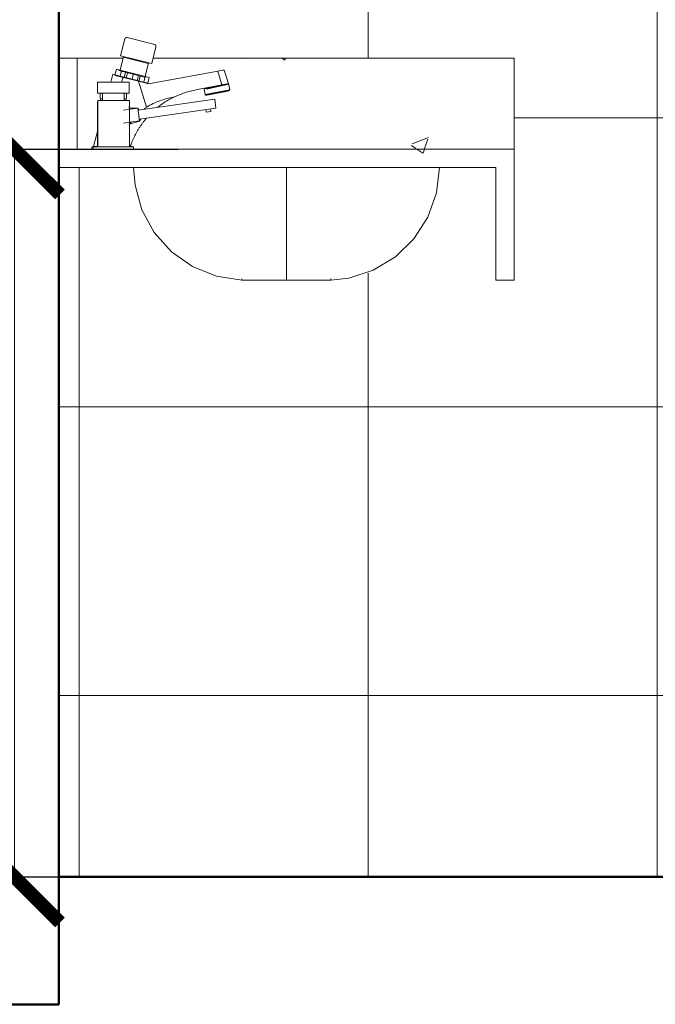
# Model space of a CAD drawing. Units: millimetres. Extents: x 1798 to 2696, y 1464 to 1854.
# Drawn here: x 1948 to 1949, y 1578 to 1579 of the extents above; entities that cross this region are included whole.
import ezdxf

# ---------------------------------------------------------------- set-up
doc = ezdxf.new("R2010")
doc.units = ezdxf.units.MM
for name, color, linetype, lineweight in [('01', 1, 'Continuous', 13), ('05', 5, 'Continuous', 50), ('HID', 2, 'Continuous', 9), ('Layer1', 1, 'Continuous', 13), ('MOB', 2, 'Continuous', 9)]:
    doc.layers.add(name, color=color, linetype=linetype, lineweight=lineweight)
doc.styles.add('ARIAL', font='arial.ttf')
doc.dimstyles.new('atual', dxfattribs={"dimtxt": 0.1, "dimasz": 0.1, "dimexe": 0.18, "dimexo": 0.0625, "dimgap": 0.09, "dimtad": 1, "dimrnd": 0.001, "dimzin": 0, "dimdsep": 46, "dimtxsty": 'ARIAL', "dimblk": 'ARCHTICK', "dimcen": 0.09, "dimclrd": 256, "dimadec": 0, "dimazin": 0, "dimtfac": 1, "dimtofl": 0, "dimtmove": 0, "dimatfit": 3, "dimldrblk": 'ARCHTICK', "dimfxl": 0.18, "dimtolj": 1, "dimtzin": 0, "dimlwd": -1, "dimarcsym": 0})
pattern_1 = [(50, (-13.90723, -12.6361), (0.182184669, -0.0159390855), [0.01905, -0.20955]), (355, (-13.90723, -12.6361), (-0.035243421, 0.191056845), [0.01524, -0.167640584]), (100.451445, (-13.89205, -12.63743), (0.146941247, 0.175117752), [0.016190009, -0.178090245]), (46.1842, (-13.90723, -12.5853), (0.27107904, -0.042042328), [0.028575, -0.314325]), (96.635558, (-13.88464, -12.5888), (0.237404134, 0.247426125), [0.024285023, -0.267135608]), (351.184151, (-13.90723, -12.5853), (0.237404134, 0.247426125), [0.022859967, -0.251459732]), (21, (-13.88183, -12.598), (0.151614391, -0.102265198), [0.01905, -0.20955]), (326, (-13.88183, -12.598), (0.061802028, 0.184187966), [0.01524, -0.16764]), (71.451445, (-13.8692, -12.60652), (0.213416419, 0.081922769), [0.016190009, -0.178089938]), (37.5, (-13.90723, -12.6361), (0.0030886033, 0.0845550389), [0, -0.165608, 0, -0.17018, 0, -0.168275]), (7.5, (-13.90723, -12.6361), (0.0668196625, 0.1001805748), [0, -0.097028, 0, -0.161798, 0, -0.064135]), (327.5, (-13.963874, -12.6361), (0.1355905952, -0.005728744), [0, -0.0635, 0, -0.19812, 0, -0.26289]), (317.5, (-13.98927, -12.6361), (0.1481291814, 0.025426491), [0, -0.08255, 0, -0.131572, 0, -0.18669])]

# ---------------------------------------------------------------- blocks, each defined once
blk = doc.blocks.new('_ArchTick')
at = {"color": 0, "linetype": 'ByBlock', "const_width": 0.15}
blk.add_lwpolyline([(-0.5, -0.5), (0.5, 0.5)], dxfattribs=at)
blk = doc.blocks.new('*D21')
at = {"layer": '01', "color": 0, "lineweight": -2, "transparency": 16777216}
for p, q in [((1948.4509, 1579.2748), (1948.6695, 1579.2748)), ((1948.4509, 1578.4747), (1948.6695, 1578.4747))]:
    blk.add_line(p, q, dxfattribs=at)
at = {"layer": '01', "transparency": 16777216}
blk.add_line((1948.4895, 1579.2748), (1948.4895, 1578.4747), dxfattribs=at)
at = {"layer": 'Defpoints', "color": 0, "transparency": 16777216}
for p in [(1948.3884, 1579.2748), (1948.3884, 1578.4747), (1948.4895, 1578.4747)]:
    blk.add_point(p, dxfattribs=at)
at = {"layer": '01', "transparency": 16777216, "xscale": 0.1, "yscale": 0.1, "zscale": 0.1}
for p, rotation in [((1948.4895, 1579.2748), 90), ((1948.4895, 1578.4747), 270)]:
    blk.add_blockref('_ArchTick', p, dxfattribs=dict(at, rotation=rotation))
at = {"layer": '01', "color": 0, "transparency": 16777216, "insert": (1948.3485, 1578.8748), "char_height": 0.1, "attachment_point": 5, "rotation": 90, "style": 'ARIAL'}
blk.add_mtext('\\A1;0.80', dxfattribs=at)

msp = doc.modelspace()

# ---------------------------------------------------------------- hatches: boundary and pattern name
at = {"layer": '01'}
h = msp.add_hatch(dxfattribs=at)
h.set_pattern_fill('NET', color=256, scale=0.1)
h.set_pattern_definition([(0, (-13.90723, -12.6361), (0, 0.3175), []), (90, (-13.90723, -12.6361), (-0.3175, 2e-17), [])])
edge = h.paths.add_edge_path()
edge.add_spline(control_points=[(1948.7979, 1579.1307), (1948.7987, 1579.1307), (1948.8024, 1579.1307), (1948.8103, 1579.1307), (1948.8185, 1579.1307), (1948.8227, 1579.1307), (1948.8238, 1579.1307)], knot_values=[-1.047198, -1.047198, -1.047198, -1.047198, -0.981748, -0.785398, -0.589049, -0.523599, -0.523599, -0.523599, -0.523599], degree=3, periodic=0)
edge.add_spline(control_points=[(1948.7979, 1579.1307), (1948.7961, 1579.1307), (1948.7935, 1579.1307), (1948.7914, 1579.1307), (1948.7906, 1579.1307), (1948.7905, 1579.1307)], knot_values=[-0.523537, -0.523537, -0.523537, -0.523537, -0.392699, -0.294524, -0.262096, -0.262096, -0.262096, -0.262096], degree=3, periodic=0)
edge.add_spline(control_points=[(1948.779, 1579.1307), (1948.7781, 1579.1307), (1948.7744, 1579.1307), (1948.7666, 1579.1307), (1948.756, 1579.1307), (1948.748, 1579.1307), (1948.7443, 1579.1307), (1948.7432, 1579.1307)], knot_values=[0.523602, 0.523602, 0.523602, 0.523602, 0.589049, 0.785398, 0.981748, 1.178097, 1.308997, 1.308997, 1.308997, 1.308997], degree=3, periodic=0)
edge.add_spline(control_points=[(1948.7432, 1579.1307), (1948.7426, 1579.1307), (1948.7405, 1579.1307), (1948.7395, 1579.1307), (1948.7395, 1579.1307)], knot_values=[1.308997, 1.308997, 1.308997, 1.308997, 1.374447, 1.570765, 1.570765, 1.570765, 1.570765], degree=3, periodic=0)
edge.add_line((1948.7224, 1579.1307), (1948.6718, 1579.1511))
edge.add_line((1948.6718, 1579.1511), (1948.6335, 1579.1939))
edge.add_line((1948.6335, 1579.1939), (1948.6165, 1579.2547))
edge.add_line((1948.6165, 1579.2547), (1948.5384, 1579.2547))
edge.add_line((1948.5384, 1579.2547), (1948.5384, 1578.4747))
edge.add_line((1948.5384, 1578.4747), (1950.1584, 1578.4747))
edge.add_line((1950.1584, 1578.4747), (1950.1584, 1580.2747))
edge.add_line((1950.1584, 1580.2747), (1950.1884, 1580.2747))
edge.add_line((1950.1884, 1580.2747), (1950.1884, 1578.4747))
edge.add_line((1950.1884, 1578.4747), (1951.2884, 1578.4747))
edge.add_line((1951.2884, 1578.4747), (1951.2884, 1579.6507))
edge.add_line((1951.2884, 1579.6507), (1951.2684, 1579.6507))
edge.add_line((1951.2684, 1579.6507), (1951.2684, 1579.6547))
edge.add_line((1951.2684, 1579.6547), (1951.2274, 1579.6547))
edge.add_line((1951.2274, 1579.6547), (1951.2274, 1579.6747))
edge.add_line((1951.2274, 1579.6747), (1951.2274, 1579.6947))
edge.add_line((1951.2274, 1579.6947), (1951.2684, 1579.6947))
edge.add_line((1951.2684, 1579.6947), (1951.2734, 1579.6957))
edge.add_line((1951.2734, 1579.6957), (1951.2734, 1579.6987))
edge.add_line((1951.2734, 1579.6987), (1951.2815, 1580.5647))
edge.add_line((1951.2815, 1580.5647), (1951.263, 1580.5647))
edge.add_line((1951.263, 1580.5647), (1951.2562, 1580.5646))
edge.add_line((1951.2562, 1580.5646), (1951.2494, 1580.5642))
edge.add_line((1951.2494, 1580.5642), (1951.2426, 1580.5635))
edge.add_line((1951.2426, 1580.5635), (1951.2359, 1580.5626))
edge.add_line((1951.2359, 1580.5626), (1951.2292, 1580.5613))
edge.add_line((1951.2292, 1580.5613), (1951.2226, 1580.5599))
edge.add_line((1951.2226, 1580.5599), (1951.216, 1580.5581))
edge.add_line((1951.216, 1580.5581), (1951.2095, 1580.5561))
edge.add_line((1951.2095, 1580.5561), (1951.2031, 1580.5538))
edge.add_line((1951.2031, 1580.5538), (1951.1968, 1580.5513))
edge.add_line((1951.1968, 1580.5513), (1951.1906, 1580.5485))
edge.add_line((1951.1906, 1580.5485), (1951.1845, 1580.5455))
edge.add_line((1951.1845, 1580.5455), (1951.1785, 1580.5423))
edge.add_line((1951.1785, 1580.5423), (1951.1727, 1580.5388))
edge.add_line((1951.1727, 1580.5388), (1951.167, 1580.535))
edge.add_line((1951.167, 1580.535), (1951.1615, 1580.5311))
edge.add_line((1951.1615, 1580.5311), (1951.1561, 1580.5269))
edge.add_line((1951.1561, 1580.5269), (1951.1509, 1580.5225))
edge.add_line((1951.1509, 1580.5225), (1951.1459, 1580.518))
edge.add_line((1951.1459, 1580.518), (1951.1428, 1580.5149))
edge.add_line((1951.1428, 1580.5149), (1951.111, 1580.4831))
edge.add_line((1951.111, 1580.4831), (1951.111, 1580.4831))
edge.add_line((1951.111, 1580.4831), (1951.1111, 1580.483))
edge.add_line((1951.1111, 1580.483), (1951.1111, 1580.4829))
edge.add_line((1951.1111, 1580.4829), (1951.1112, 1580.4829))
edge.add_line((1951.1112, 1580.4829), (1951.1112, 1580.4828))
edge.add_line((1951.1112, 1580.4828), (1951.1113, 1580.4828))
edge.add_line((1951.1113, 1580.4828), (1951.118, 1580.476))
edge.add_line((1951.118, 1580.476), (1951.0816, 1580.3759))
edge.add_line((1951.0816, 1580.3759), (1951.0695, 1580.388))
edge.add_line((1951.0695, 1580.388), (1951.0689, 1580.3886))
edge.add_line((1951.0689, 1580.3886), (1951.0681, 1580.3894))
edge.add_line((1951.0681, 1580.3894), (1951.0674, 1580.3901))
edge.add_line((1951.0674, 1580.3901), (1951.0666, 1580.391))
edge.add_line((1951.0666, 1580.391), (1951.0657, 1580.3918))
edge.add_line((1951.0657, 1580.3918), (1951.0648, 1580.3927))
edge.add_line((1951.0648, 1580.3927), (1951.0638, 1580.3937))
edge.add_line((1951.0638, 1580.3937), (1951.0628, 1580.3947))
edge.add_line((1951.0628, 1580.3947), (1951.0617, 1580.3958))
edge.add_line((1951.0617, 1580.3958), (1951.0606, 1580.3969))
edge.add_line((1951.0606, 1580.3969), (1951.0595, 1580.398))
edge.add_line((1951.0595, 1580.398), (1951.0583, 1580.3992))
edge.add_line((1951.0583, 1580.3992), (1951.0571, 1580.4004))
edge.add_line((1951.0571, 1580.4004), (1951.0559, 1580.4016))
edge.add_line((1951.0559, 1580.4016), (1951.0546, 1580.4029))
edge.add_line((1951.0546, 1580.4029), (1951.0533, 1580.4042))
edge.add_line((1951.0533, 1580.4042), (1951.0519, 1580.4056))
edge.add_line((1951.0519, 1580.4056), (1951.0506, 1580.4069))
edge.add_line((1951.0506, 1580.4069), (1951.0492, 1580.4083))
edge.add_line((1951.0492, 1580.4083), (1951.0478, 1580.4097))
edge.add_line((1951.0478, 1580.4097), (1951.0464, 1580.4112))
edge.add_line((1951.0464, 1580.4112), (1951.0449, 1580.4126))
edge.add_line((1951.0449, 1580.4126), (1951.0434, 1580.4141))
edge.add_line((1951.0434, 1580.4141), (1951.042, 1580.4155))
edge.add_line((1951.042, 1580.4155), (1951.0405, 1580.417))
edge.add_line((1951.0405, 1580.417), (1951.039, 1580.4185))
edge.add_line((1951.039, 1580.4185), (1951.0375, 1580.42))
edge.add_line((1951.0375, 1580.42), (1951.036, 1580.4215))
edge.add_line((1951.036, 1580.4215), (1951.0345, 1580.423))
edge.add_line((1951.0345, 1580.423), (1951.033, 1580.4245))
edge.add_line((1951.033, 1580.4245), (1951.0315, 1580.426))
edge.add_line((1951.0315, 1580.426), (1951.03, 1580.4275))
edge.add_line((1951.03, 1580.4275), (1951.0285, 1580.429))
edge.add_line((1951.0285, 1580.429), (1951.0271, 1580.4304))
edge.add_line((1951.0271, 1580.4304), (1951.0256, 1580.4319))
edge.add_line((1951.0256, 1580.4319), (1951.0242, 1580.4333))
edge.add_line((1951.0242, 1580.4333), (1951.0228, 1580.4347))
edge.add_line((1951.0228, 1580.4347), (1951.0214, 1580.4361))
edge.add_line((1951.0214, 1580.4361), (1951.02, 1580.4375))
edge.add_line((1951.02, 1580.4375), (1951.0186, 1580.4389))
edge.add_line((1951.0186, 1580.4389), (1951.0173, 1580.4402))
edge.add_line((1951.0173, 1580.4402), (1951.016, 1580.4415))
edge.add_line((1951.016, 1580.4415), (1951.0148, 1580.4427))
edge.add_line((1951.0148, 1580.4427), (1951.0135, 1580.444))
edge.add_line((1951.0135, 1580.444), (1951.0123, 1580.4452))
edge.add_line((1951.0123, 1580.4452), (1950.9998, 1580.4577))
edge.add_line((1950.9998, 1580.4577), (1950.9996, 1580.4579))
edge.add_line((1950.9996, 1580.4579), (1950.9994, 1580.4581))
edge.add_line((1950.9994, 1580.4581), (1950.999, 1580.4585))
edge.add_line((1950.999, 1580.4585), (1950.9987, 1580.4588))
edge.add_line((1950.9987, 1580.4588), (1950.9985, 1580.459))
edge.add_line((1950.9985, 1580.459), (1950.9983, 1580.4592))
edge.add_line((1950.9983, 1580.4592), (1950.9982, 1580.4593))
edge.add_line((1950.9982, 1580.4593), (1950.9981, 1580.4594))
edge.add_line((1950.9981, 1580.4594), (1950.9981, 1580.4594))
edge.add_line((1950.9981, 1580.4594), (1950.99, 1580.468))
edge.add_line((1950.99, 1580.468), (1951.0897, 1580.5043))
edge.add_line((1951.0897, 1580.5043), (1951.0968, 1580.4973))
edge.add_line((1951.0968, 1580.4973), (1951.1406, 1580.5411))
edge.add_line((1951.1406, 1580.5411), (1951.1705, 1580.5618))
edge.add_line((1951.1705, 1580.5618), (1951.2056, 1580.5768))
edge.add_line((1951.2056, 1580.5768), (1951.2423, 1580.5845))
edge.add_line((1951.2423, 1580.5845), (1951.2819, 1580.585))
edge.add_line((1951.2819, 1580.585), (1951.2819, 1580.5997))
edge.add_line((1951.2819, 1580.5997), (1951.2884, 1581.0747))
edge.add_line((1951.2884, 1581.0747), (1948.5384, 1581.0747))
edge.add_line((1948.5384, 1581.0747), (1948.5384, 1580.3747))
edge.add_line((1948.5384, 1580.3747), (1948.5634, 1580.3747))
edge.add_line((1948.5634, 1580.3747), (1948.5634, 1579.4747))
edge.add_line((1948.5634, 1579.4747), (1948.5612, 1579.3747))
edge.add_line((1948.5612, 1579.3747), (1948.6055, 1579.3747))
edge.add_line((1948.6055, 1579.3747), (1948.6114, 1579.3978))
edge.add_line((1948.6114, 1579.3978), (1948.6455, 1579.3892))
edge.add_line((1948.6455, 1579.3892), (1948.6418, 1579.3747))
edge.add_line((1948.6418, 1579.3747), (1949.0384, 1579.3747))
edge.add_line((1949.0384, 1579.3747), (1949.0384, 1579.1307))
edge.add_line((1949.0384, 1579.1307), (1949.0184, 1579.1307))
edge.add_line((1949.0184, 1579.1307), (1949.0184, 1579.2547))
edge.add_line((1949.0184, 1579.2547), (1948.9564, 1579.2547))
edge.add_line((1948.9564, 1579.2547), (1948.9515, 1579.2121))
edge.add_line((1948.9515, 1579.2121), (1948.9205, 1579.1639))
edge.add_line((1948.9205, 1579.1639), (1948.8723, 1579.1349))
edge.add_line((1948.8723, 1579.1349), (1948.8373, 1579.1307))
edge.add_line((1948.8373, 1579.1307), (1948.8373, 1579.1307))
at = {"layer": 'Layer1'}
h = msp.add_hatch(dxfattribs=at)
h.set_pattern_fill('AR-CONC', color=2, scale=0.001)
h.set_pattern_definition(pattern_1)
h.paths.add_polyline_path([(1949.0384, 1579.2747), (1948.5584, 1579.2747), (1948.5584, 1579.3747), (1948.5384, 1579.3747), (1948.5384, 1579.2547), (1949.0184, 1579.2547), (1949.0184, 1579.1307), (1949.0384, 1579.1307)])
h = msp.add_hatch(dxfattribs=at)
h.set_pattern_fill('AR-CONC', color=2, scale=0.001)
h.set_pattern_definition(pattern_1)
edge = h.paths.add_edge_path()
edge.add_line((1949.0384, 1579.3747), (1948.6418, 1579.3747))
edge.add_line((1948.6418, 1579.3747), (1948.6403, 1579.3688))
edge.add_line((1948.6403, 1579.3688), (1948.637, 1579.3696))
edge.add_line((1948.637, 1579.3696), (1948.6331, 1579.3545))
edge.add_line((1948.6331, 1579.3545), (1948.6279, 1579.3558))
edge.add_line((1948.6279, 1579.3558), (1948.6264, 1579.3498))
edge.add_line((1948.6264, 1579.3498), (1948.6316, 1579.3485))
edge.add_line((1948.6316, 1579.3485), (1948.6383, 1579.3468))
edge.add_line((1948.6383, 1579.3468), (1948.7129, 1579.3606))
edge.add_line((1948.7129, 1579.3606), (1948.7175, 1579.3455))
edge.add_line((1948.7175, 1579.3455), (1948.7209, 1579.3462))
edge.add_line((1948.7209, 1579.3462), (1948.7246, 1579.3469))
edge.add_line((1948.7246, 1579.3469), (1948.7261, 1579.3392))
edge.add_line((1948.7261, 1579.3392), (1948.7229, 1579.3385))
edge.add_line((1948.7229, 1579.3385), (1948.7226, 1579.3385))
edge.add_line((1948.7226, 1579.3385), (1948.7223, 1579.3384))
edge.add_line((1948.7223, 1579.3384), (1948.722, 1579.3384))
edge.add_line((1948.722, 1579.3384), (1948.7217, 1579.3383))
edge.add_line((1948.7217, 1579.3383), (1948.7213, 1579.3382))
edge.add_line((1948.7213, 1579.3382), (1948.721, 1579.3382))
edge.add_line((1948.721, 1579.3382), (1948.7206, 1579.3381))
edge.add_line((1948.7206, 1579.3381), (1948.7202, 1579.338))
edge.add_line((1948.7202, 1579.338), (1948.7198, 1579.3379))
edge.add_line((1948.7198, 1579.3379), (1948.7194, 1579.3378))
edge.add_line((1948.7194, 1579.3378), (1948.719, 1579.3378))
edge.add_line((1948.719, 1579.3378), (1948.7185, 1579.3377))
edge.add_line((1948.7185, 1579.3377), (1948.7181, 1579.3376))
edge.add_line((1948.7181, 1579.3376), (1948.7176, 1579.3375))
edge.add_line((1948.7176, 1579.3375), (1948.7172, 1579.3374))
edge.add_line((1948.7172, 1579.3374), (1948.7167, 1579.3373))
edge.add_line((1948.7167, 1579.3373), (1948.7162, 1579.3372))
edge.add_line((1948.7162, 1579.3372), (1948.7158, 1579.3371))
edge.add_line((1948.7158, 1579.3371), (1948.7153, 1579.337))
edge.add_line((1948.7153, 1579.337), (1948.7148, 1579.337))
edge.add_line((1948.7148, 1579.337), (1948.7143, 1579.3369))
edge.add_line((1948.7143, 1579.3369), (1948.7138, 1579.3368))
edge.add_line((1948.7138, 1579.3368), (1948.7133, 1579.3367))
edge.add_line((1948.7133, 1579.3367), (1948.7128, 1579.3366))
edge.add_line((1948.7128, 1579.3366), (1948.7123, 1579.3365))
edge.add_line((1948.7123, 1579.3365), (1948.7118, 1579.3364))
edge.add_line((1948.7118, 1579.3364), (1948.7113, 1579.3363))
edge.add_line((1948.7113, 1579.3363), (1948.7108, 1579.3362))
edge.add_line((1948.7108, 1579.3362), (1948.7104, 1579.3361))
edge.add_line((1948.7104, 1579.3361), (1948.7099, 1579.336))
edge.add_line((1948.7099, 1579.336), (1948.7094, 1579.3359))
edge.add_line((1948.7094, 1579.3359), (1948.7089, 1579.3358))
edge.add_line((1948.7089, 1579.3358), (1948.7084, 1579.3357))
edge.add_line((1948.7084, 1579.3357), (1948.708, 1579.3356))
edge.add_line((1948.708, 1579.3356), (1948.7075, 1579.3355))
edge.add_line((1948.7075, 1579.3355), (1948.7071, 1579.3355))
edge.add_line((1948.7071, 1579.3355), (1948.7066, 1579.3354))
edge.add_line((1948.7066, 1579.3354), (1948.7062, 1579.3353))
edge.add_line((1948.7062, 1579.3353), (1948.7058, 1579.3352))
edge.add_line((1948.7058, 1579.3352), (1948.7054, 1579.3351))
edge.add_line((1948.7054, 1579.3351), (1948.705, 1579.335))
edge.add_line((1948.705, 1579.335), (1948.7046, 1579.335))
edge.add_line((1948.7046, 1579.335), (1948.7042, 1579.3349))
edge.add_line((1948.7042, 1579.3349), (1948.7039, 1579.3348))
edge.add_line((1948.7039, 1579.3348), (1948.7035, 1579.3348))
edge.add_line((1948.7035, 1579.3348), (1948.7032, 1579.3347))
edge.add_line((1948.7032, 1579.3347), (1948.7029, 1579.3346))
edge.add_line((1948.7029, 1579.3346), (1948.7026, 1579.3346))
edge.add_line((1948.7026, 1579.3346), (1948.7023, 1579.3345))
edge.add_line((1948.7023, 1579.3345), (1948.7021, 1579.3345))
edge.add_line((1948.7021, 1579.3345), (1948.7018, 1579.3344))
edge.add_line((1948.7018, 1579.3344), (1948.7016, 1579.3344))
edge.add_line((1948.7016, 1579.3344), (1948.7014, 1579.3343))
edge.add_line((1948.7014, 1579.3343), (1948.7012, 1579.3343))
edge.add_line((1948.7012, 1579.3343), (1948.701, 1579.3343))
edge.add_line((1948.701, 1579.3343), (1948.7009, 1579.3342))
edge.add_line((1948.7009, 1579.3342), (1948.7007, 1579.3342))
edge.add_line((1948.7007, 1579.3342), (1948.7006, 1579.3342))
edge.add_line((1948.7006, 1579.3342), (1948.7005, 1579.3342))
edge.add_line((1948.7005, 1579.3342), (1948.7004, 1579.3342))
edge.add_line((1948.7004, 1579.3342), (1948.7004, 1579.3341))
edge.add_line((1948.7004, 1579.3341), (1948.7003, 1579.3341))
edge.add_line((1948.7003, 1579.3341), (1948.6993, 1579.3339))
edge.add_line((1948.6993, 1579.3339), (1948.6978, 1579.3417))
edge.add_line((1948.6978, 1579.3417), (1948.6924, 1579.3406))
edge.add_line((1948.6924, 1579.3406), (1948.6781, 1579.3374))
edge.add_line((1948.6781, 1579.3374), (1948.6644, 1579.3319))
edge.add_spline(control_points=[(1948.6644, 1579.3319), (1948.6608, 1579.3301), (1948.6548, 1579.3267), (1948.6492, 1579.3226), (1948.647, 1579.3208)], knot_values=[0, 0, 0, 0, 0.083333, 0.143415, 0.143415, 0.143415, 0.143415], degree=3, periodic=0)
edge.add_line((1948.6469, 1579.3207), (1948.7096, 1579.3295))
edge.add_line((1948.7096, 1579.3295), (1948.7109, 1579.3196))
edge.add_line((1948.7109, 1579.3196), (1948.7048, 1579.3188))
edge.add_line((1948.7048, 1579.3188), (1948.7052, 1579.316))
edge.add_line((1948.7052, 1579.316), (1948.7003, 1579.3153))
edge.add_line((1948.7003, 1579.3153), (1948.6344, 1579.3086))
edge.add_spline(control_points=[(1948.6347, 1579.3089), (1948.6338, 1579.3079), (1948.6324, 1579.3061), (1948.6304, 1579.3035), (1948.6286, 1579.3011), (1948.6267, 1579.2982), (1948.6248, 1579.2951), (1948.6234, 1579.2926), (1948.6225, 1579.2909), (1948.622, 1579.29), (1948.6218, 1579.2896), (1948.6217, 1579.2894)], knot_values=[0.262766, 0.262766, 0.262766, 0.262766, 0.291667, 0.3125, 0.333333, 0.354167, 0.375, 0.395833, 0.40625, 0.411458, 0.416667, 0.416667, 0.416667, 0.416667], degree=3, periodic=0)
edge.add_spline(control_points=[(1948.6217, 1579.2894), (1948.6197, 1579.2854), (1948.6181, 1579.2814), (1948.6166, 1579.2775)], knot_values=[0.416667, 0.416667, 0.416667, 0.416667, 0.512512, 0.512512, 0.512512, 0.512512], degree=3, periodic=0)
edge.add_line((1948.6192, 1579.284), (1948.6177, 1579.2801))
edge.add_line((1948.6177, 1579.2801), (1948.6167, 1579.2775))
edge.add_line((1948.6167, 1579.2775), (1948.6171, 1579.2775))
edge.add_line((1948.6171, 1579.2775), (1948.6174, 1579.2775))
edge.add_line((1948.6174, 1579.2775), (1948.6177, 1579.2775))
edge.add_line((1948.6177, 1579.2775), (1948.618, 1579.2775))
edge.add_line((1948.618, 1579.2775), (1948.6182, 1579.2775))
edge.add_line((1948.6182, 1579.2775), (1948.6184, 1579.2775))
edge.add_line((1948.6184, 1579.2775), (1948.6186, 1579.2775))
edge.add_line((1948.6186, 1579.2775), (1948.6187, 1579.2775))
edge.add_line((1948.6187, 1579.2775), (1948.6188, 1579.2775))
edge.add_line((1948.6188, 1579.2775), (1948.6189, 1579.2775))
edge.add_line((1948.6189, 1579.2775), (1948.6189, 1579.2775))
edge.add_line((1948.6189, 1579.2775), (1948.6189, 1579.2775))
edge.add_line((1948.6189, 1579.2775), (1949.0384, 1579.2747))
edge.add_line((1949.0384, 1579.2747), (1949.0384, 1579.3747))

# ---------------------------------------------------------------- linework, layer by layer
at = {"layer": '05'}
for p, q in [((1948.5384, 1578.4847), (1948.5384, 1581.3047)), ((1948.5384, 1578.3347), (1948.5384, 1581.3047)), ((1951.2884, 1578.4747), (1948.5384, 1578.4747))]:
    msp.add_line(p, q, dxfattribs=at)
msp.add_lwpolyline([(1948.5384, 1578.3347), (1948.3884, 1578.3347)], dxfattribs=at)
at = {"layer": 'HID'}
for p, q in [((1948.6109, 1579.3959), (1948.6062, 1579.3774)), ((1948.6436, 1579.3897), (1948.6133, 1579.3974)), ((1948.6133, 1579.3974), (1948.6436, 1579.3897)), ((1948.6403, 1579.3688), (1948.645, 1579.3872)), ((1948.6095, 1579.3766), (1948.6056, 1579.3615)), ((1948.6403, 1579.3688), (1948.6062, 1579.3774)), ((1948.6093, 1579.3759), (1948.6091, 1579.376)), ((1948.6365, 1579.369), (1948.6093, 1579.3759)), ((1948.6331, 1579.3545), (1948.637, 1579.3696)), ((1948.6, 1579.3565), (1948.6015, 1579.3625)), ((1948.6015, 1579.3625), (1948.6073, 1579.3611)), ((1948.6043, 1579.3611), (1948.6336, 1579.3536)), ((1948.6058, 1579.3551), (1948.6073, 1579.3611)), ((1948.6073, 1579.3611), (1948.6203, 1579.3578)), ((1948.6117, 1579.3592), (1948.6101, 1579.3531)), ((1948.6122, 1579.3526), (1948.6137, 1579.3587)), ((1948.6187, 1579.3518), (1948.6203, 1579.3578)), ((1948.6203, 1579.3578), (1948.6332, 1579.3545)), ((1948.637, 1579.3465), (1948.7129, 1579.3606)), ((1948.7175, 1579.3455), (1948.7129, 1579.3606)), ((1948.7246, 1579.3469), (1948.7201, 1579.3616)), ((1948.5809, 1579.3482), (1948.5809, 1579.3362)), ((1948.5809, 1579.3482), (1948.5982, 1579.3482)), ((1948.5978, 1579.357), (1948.5954, 1579.3482)), ((1948.5978, 1579.357), (1948.6089, 1579.354)), ((1948.5982, 1579.3482), (1948.6154, 1579.3482)), ((1948.5998, 1579.3556), (1948.6352, 1579.3472)), ((1948.6058, 1579.3551), (1948.6, 1579.3565)), ((1948.6187, 1579.3518), (1948.6058, 1579.3551)), ((1948.6089, 1579.354), (1948.6073, 1579.3482)), ((1948.626, 1579.3495), (1948.6089, 1579.354)), ((1948.6154, 1579.3362), (1948.6154, 1579.3482)), ((1948.6316, 1579.3485), (1948.6187, 1579.3518)), ((1948.6242, 1579.3498), (1948.6257, 1579.3557)), ((1948.6347, 1579.3209), (1948.626, 1579.3494)), ((1948.6261, 1579.3494), (1948.637, 1579.3465)), ((1948.6278, 1579.3551), (1948.6263, 1579.3493)), ((1948.6316, 1579.3485), (1948.6332, 1579.3545)), ((1948.636, 1579.3474), (1948.6316, 1579.3485)), ((1948.6332, 1579.3545), (1948.6375, 1579.3534)), ((1948.636, 1579.3474), (1948.6375, 1579.3534)), ((1948.5809, 1579.3362), (1948.5809, 1579.3462)), ((1948.5982, 1579.3362), (1948.5809, 1579.3362)), ((1948.5836, 1579.3362), (1948.5836, 1579.3308)), ((1948.5863, 1579.3362), (1948.5863, 1579.3282)), ((1948.6154, 1579.3362), (1948.5982, 1579.3362)), ((1948.61, 1579.3282), (1948.61, 1579.3362)), ((1948.6127, 1579.3362), (1948.6127, 1579.3308)), ((1948.6154, 1579.3462), (1948.6154, 1579.3362)), ((1948.7175, 1579.3455), (1948.6924, 1579.3406)), ((1948.698, 1579.3403), (1948.6991, 1579.3347)), ((1948.6986, 1579.3411), (1948.724, 1579.346)), ((1948.6999, 1579.3414), (1948.6986, 1579.3411)), ((1948.6991, 1579.3347), (1948.726, 1579.34)), ((1948.6994, 1579.342), (1948.6996, 1579.3412)), ((1948.6996, 1579.3412), (1948.7231, 1579.3458)), ((1948.703, 1579.3419), (1948.6996, 1579.3412)), ((1948.7015, 1579.3417), (1948.7001, 1579.3414)), ((1948.7236, 1579.3458), (1948.7004, 1579.3408)), ((1948.7005, 1579.3342), (1948.7248, 1579.3389)), ((1948.7248, 1579.3389), (1948.7005, 1579.3342)), ((1948.7011, 1579.3416), (1948.7014, 1579.3417)), ((1948.7029, 1579.3419), (1948.7023, 1579.3418)), ((1948.7024, 1579.3419), (1948.7028, 1579.3419)), ((1948.7231, 1579.3458), (1948.723, 1579.3466)), ((1948.724, 1579.346), (1948.7237, 1579.346)), ((1948.726, 1579.34), (1948.7249, 1579.3455)), ((1948.5809, 1579.3263), (1948.5809, 1579.2773)), ((1948.5813, 1579.3282), (1948.5813, 1579.2773)), ((1948.5813, 1579.3282), (1948.5986, 1579.3282)), ((1948.5841, 1579.3283), (1948.5867, 1579.3283)), ((1948.5841, 1579.3283), (1948.5867, 1579.3283)), ((1948.5842, 1579.3302), (1948.5867, 1579.3302)), ((1948.5842, 1579.3285), (1948.5842, 1579.3302)), ((1948.5842, 1579.3302), (1948.5867, 1579.3302)), ((1948.5986, 1579.3282), (1948.6158, 1579.3282)), ((1948.6096, 1579.3302), (1948.6122, 1579.3302)), ((1948.6096, 1579.3302), (1948.6122, 1579.3302)), ((1948.6096, 1579.3283), (1948.6122, 1579.3283)), ((1948.6096, 1579.3283), (1948.6122, 1579.3283)), ((1948.6122, 1579.3285), (1948.6122, 1579.33)), ((1948.6158, 1579.2773), (1948.6158, 1579.3282)), ((1948.7096, 1579.3295), (1948.6254, 1579.3177)), ((1948.7096, 1579.3295), (1948.7109, 1579.3196)), ((1948.6251, 1579.3197), (1948.6092, 1579.3175)), ((1948.6248, 1579.3196), (1948.6174, 1579.3196)), ((1948.6251, 1579.3197), (1948.6271, 1579.3057)), ((1948.6263, 1579.3183), (1948.6264, 1579.3177)), ((1948.6268, 1579.3078), (1948.7109, 1579.3196)), ((1948.7003, 1579.3153), (1948.6999, 1579.3183)), ((1948.7052, 1579.316), (1948.7003, 1579.3153)), ((1948.7048, 1579.319), (1948.7052, 1579.316)), ((1948.6092, 1579.3032), (1948.6271, 1579.3057)), ((1948.6169, 1579.3026), (1948.6268, 1579.3054)), ((1948.6277, 1579.3081), (1948.6279, 1579.3071)), ((1948.5813, 1579.2956), (1948.5765, 1579.2775)), ((1948.5744, 1579.2764), (1948.5744, 1579.2748)), ((1948.5761, 1579.2773), (1948.5761, 1579.2748)), ((1948.5761, 1579.2773), (1948.5982, 1579.2773)), ((1948.5982, 1579.2773), (1948.6202, 1579.2773)), ((1948.6202, 1579.2748), (1948.6202, 1579.2773)), ((1948.6204, 1579.2748), (1948.6204, 1579.2764)), ((1948.7884, 1579.136), (1948.7884, 1579.2547)), ((1948.7395, 1579.1321), (1948.7395, 1579.1307)), ((1948.7884, 1579.1307), (1948.7884, 1579.136)), ((1948.8373, 1579.1307), (1948.8373, 1579.1322))]:
    msp.add_line(p, q, dxfattribs=at)
at = {"layer": 'HID', "flags": 128}
for points in [[(1948.6109, 1579.3959), (1948.6109, 1579.396), (1948.6109, 1579.3961), (1948.611, 1579.3961), (1948.611, 1579.3962), (1948.611, 1579.3963), (1948.6111, 1579.3964), (1948.6111, 1579.3964), (1948.6111, 1579.3965), (1948.6112, 1579.3966), (1948.6112, 1579.3966), (1948.6113, 1579.3967), (1948.6113, 1579.3967), (1948.6114, 1579.3968), (1948.6114, 1579.3969), (1948.6115, 1579.3969), (1948.6116, 1579.397), (1948.6116, 1579.397), (1948.6117, 1579.3971), (1948.6118, 1579.3971), (1948.6118, 1579.3971), (1948.6119, 1579.3972), (1948.612, 1579.3972), (1948.612, 1579.3973), (1948.6121, 1579.3973), (1948.6122, 1579.3973), (1948.6123, 1579.3973), (1948.6123, 1579.3974), (1948.6124, 1579.3974), (1948.6125, 1579.3974), (1948.6126, 1579.3974), (1948.6127, 1579.3974), (1948.6127, 1579.3974), (1948.6128, 1579.3974), (1948.6129, 1579.3974), (1948.613, 1579.3974), (1948.6131, 1579.3974), (1948.6131, 1579.3974), (1948.6132, 1579.3974), (1948.6133, 1579.3974)], [(1948.6436, 1579.3897), (1948.6437, 1579.3896), (1948.6437, 1579.3896), (1948.6438, 1579.3896), (1948.6439, 1579.3895), (1948.6439, 1579.3895), (1948.644, 1579.3895), (1948.6441, 1579.3894), (1948.6442, 1579.3894), (1948.6442, 1579.3893), (1948.6443, 1579.3893), (1948.6443, 1579.3892), (1948.6444, 1579.3892), (1948.6445, 1579.3891), (1948.6445, 1579.3891), (1948.6446, 1579.389), (1948.6446, 1579.3889), (1948.6447, 1579.3889)], [(1948.6447, 1579.3889), (1948.6447, 1579.3888), (1948.6448, 1579.3887), (1948.6448, 1579.3887), (1948.6448, 1579.3886), (1948.6449, 1579.3885), (1948.6449, 1579.3885), (1948.6449, 1579.3884), (1948.6449, 1579.3883), (1948.645, 1579.3882), (1948.645, 1579.3881), (1948.645, 1579.3881), (1948.645, 1579.388), (1948.645, 1579.3879), (1948.645, 1579.3878), (1948.645, 1579.3877), (1948.645, 1579.3877), (1948.645, 1579.3876), (1948.645, 1579.3875), (1948.645, 1579.3874), (1948.645, 1579.3874), (1948.645, 1579.3873), (1948.645, 1579.3872)], [(1948.7129, 1579.3606), (1948.7162, 1579.3612), (1948.7185, 1579.3616)], [(1948.7244, 1579.3469), (1948.7232, 1579.3466), (1948.7209, 1579.3462), (1948.7175, 1579.3455)], [(1948.6924, 1579.3406), (1948.6781, 1579.3374), (1948.6644, 1579.3319)], [(1948.698, 1579.3403), (1948.698, 1579.3403), (1948.698, 1579.3403), (1948.698, 1579.3404), (1948.698, 1579.3404), (1948.698, 1579.3404), (1948.698, 1579.3405), (1948.698, 1579.3405), (1948.698, 1579.3405), (1948.698, 1579.3405), (1948.698, 1579.3406), (1948.698, 1579.3406), (1948.698, 1579.3406), (1948.6981, 1579.3406), (1948.6981, 1579.3407), (1948.6981, 1579.3407), (1948.6981, 1579.3407), (1948.6981, 1579.3407), (1948.6981, 1579.3408), (1948.6981, 1579.3408), (1948.6981, 1579.3408), (1948.6982, 1579.3408), (1948.6982, 1579.3409), (1948.6982, 1579.3409), (1948.6982, 1579.3409), (1948.6982, 1579.3409), (1948.6983, 1579.3409), (1948.6983, 1579.341), (1948.6983, 1579.341), (1948.6983, 1579.341), (1948.6983, 1579.341), (1948.6984, 1579.341), (1948.6984, 1579.341), (1948.6984, 1579.341), (1948.6984, 1579.3411), (1948.6985, 1579.3411), (1948.6985, 1579.3411), (1948.6985, 1579.3411), (1948.6985, 1579.3411), (1948.6986, 1579.3411), (1948.6986, 1579.3411)], [(1948.7241, 1579.3461), (1948.7241, 1579.3461), (1948.724, 1579.346), (1948.724, 1579.346), (1948.7239, 1579.346), (1948.7238, 1579.346), (1948.7237, 1579.346), (1948.7236, 1579.346), (1948.7234, 1579.3459), (1948.7232, 1579.3459), (1948.7231, 1579.3459), (1948.7228, 1579.3458), (1948.7226, 1579.3458), (1948.7224, 1579.3457), (1948.7221, 1579.3457), (1948.7218, 1579.3456), (1948.7215, 1579.3456), (1948.7212, 1579.3455), (1948.7209, 1579.3454), (1948.7206, 1579.3454), (1948.7202, 1579.3453), (1948.7198, 1579.3452), (1948.7194, 1579.3452), (1948.719, 1579.3451), (1948.7186, 1579.345), (1948.7182, 1579.3449), (1948.7178, 1579.3448), (1948.7173, 1579.3447), (1948.7169, 1579.3447), (1948.7164, 1579.3446), (1948.7159, 1579.3445), (1948.7155, 1579.3444), (1948.715, 1579.3443), (1948.7145, 1579.3442), (1948.714, 1579.3441), (1948.7135, 1579.344), (1948.713, 1579.3439), (1948.7125, 1579.3438), (1948.712, 1579.3437), (1948.7115, 1579.3436), (1948.7109, 1579.3435), (1948.7104, 1579.3434), (1948.7099, 1579.3433), (1948.7094, 1579.3432), (1948.7089, 1579.3431), (1948.7084, 1579.343), (1948.7079, 1579.3429), (1948.7074, 1579.3428), (1948.707, 1579.3427), (1948.7065, 1579.3426), (1948.706, 1579.3425), (1948.7056, 1579.3425), (1948.7051, 1579.3424), (1948.7047, 1579.3423), (1948.7042, 1579.3422), (1948.7038, 1579.3421), (1948.7034, 1579.342), (1948.703, 1579.342), (1948.7026, 1579.3419), (1948.7023, 1579.3418), (1948.7019, 1579.3418), (1948.7016, 1579.3417), (1948.7013, 1579.3416), (1948.701, 1579.3416), (1948.7007, 1579.3415), (1948.7004, 1579.3415), (1948.7001, 1579.3414), (1948.6999, 1579.3414), (1948.6997, 1579.3413), (1948.6995, 1579.3413), (1948.6993, 1579.3412), (1948.6992, 1579.3412), (1948.699, 1579.3412), (1948.6989, 1579.3412), (1948.6988, 1579.3411), (1948.6987, 1579.3411), (1948.6986, 1579.3411), (1948.6986, 1579.3411), (1948.6986, 1579.3411), (1948.6986, 1579.3411)], [(1948.6986, 1579.3411), (1948.6986, 1579.3411), (1948.6986, 1579.3411), (1948.6987, 1579.3411), (1948.6987, 1579.3411), (1948.6988, 1579.3412), (1948.6989, 1579.3412), (1948.6991, 1579.3412), (1948.6992, 1579.3412), (1948.6994, 1579.3413), (1948.6996, 1579.3413), (1948.6998, 1579.3413), (1948.7, 1579.3414), (1948.7003, 1579.3414)], [(1948.7003, 1579.3341), (1948.7003, 1579.3341), (1948.7003, 1579.3341), (1948.7004, 1579.3342), (1948.7004, 1579.3342), (1948.7005, 1579.3342), (1948.7006, 1579.3342), (1948.7008, 1579.3342), (1948.7009, 1579.3343), (1948.7011, 1579.3343), (1948.7013, 1579.3343), (1948.7015, 1579.3344), (1948.7017, 1579.3344), (1948.7019, 1579.3345), (1948.7022, 1579.3345), (1948.7025, 1579.3346), (1948.7027, 1579.3346), (1948.703, 1579.3347), (1948.7034, 1579.3347), (1948.7037, 1579.3348), (1948.7041, 1579.3349), (1948.7044, 1579.3349), (1948.7048, 1579.335), (1948.7052, 1579.3351), (1948.7056, 1579.3352), (1948.706, 1579.3352), (1948.7064, 1579.3353), (1948.7068, 1579.3354), (1948.7073, 1579.3355), (1948.7077, 1579.3356), (1948.7082, 1579.3357), (1948.7087, 1579.3358), (1948.7091, 1579.3359), (1948.7096, 1579.3359), (1948.7101, 1579.336), (1948.7106, 1579.3361), (1948.7111, 1579.3362), (1948.7116, 1579.3363), (1948.7121, 1579.3364), (1948.7126, 1579.3365), (1948.7131, 1579.3366), (1948.7135, 1579.3367), (1948.714, 1579.3368), (1948.7145, 1579.3369), (1948.715, 1579.337), (1948.7155, 1579.3371), (1948.716, 1579.3372), (1948.7165, 1579.3373), (1948.7169, 1579.3374), (1948.7174, 1579.3375), (1948.7178, 1579.3375), (1948.7183, 1579.3376), (1948.7187, 1579.3377), (1948.7192, 1579.3378), (1948.7196, 1579.3379), (1948.72, 1579.338), (1948.7204, 1579.338), (1948.7208, 1579.3381), (1948.7211, 1579.3382), (1948.7215, 1579.3383), (1948.7218, 1579.3383), (1948.7222, 1579.3384), (1948.7225, 1579.3384), (1948.7228, 1579.3385), (1948.723, 1579.3386), (1948.7233, 1579.3386), (1948.7236, 1579.3387), (1948.7238, 1579.3387), (1948.724, 1579.3387), (1948.7242, 1579.3388), (1948.7244, 1579.3388), (1948.7245, 1579.3388), (1948.7247, 1579.3389), (1948.7248, 1579.3389), (1948.7249, 1579.3389), (1948.725, 1579.3389), (1948.725, 1579.3389), (1948.7251, 1579.3389), (1948.7251, 1579.339), (1948.7251, 1579.339)], [(1948.7251, 1579.339), (1948.7251, 1579.339), (1948.725, 1579.3389), (1948.725, 1579.3389), (1948.7249, 1579.3389), (1948.7248, 1579.3389), (1948.7247, 1579.3389), (1948.7246, 1579.3389), (1948.7245, 1579.3388), (1948.7243, 1579.3388), (1948.7241, 1579.3388), (1948.7239, 1579.3387), (1948.7237, 1579.3387), (1948.7234, 1579.3386), (1948.7232, 1579.3386), (1948.7229, 1579.3385), (1948.7226, 1579.3385), (1948.7223, 1579.3384), (1948.722, 1579.3384), (1948.7217, 1579.3383), (1948.7213, 1579.3382), (1948.721, 1579.3382), (1948.7206, 1579.3381), (1948.7202, 1579.338), (1948.7198, 1579.3379), (1948.7194, 1579.3378), (1948.719, 1579.3378), (1948.7185, 1579.3377), (1948.7181, 1579.3376), (1948.7176, 1579.3375), (1948.7172, 1579.3374), (1948.7167, 1579.3373), (1948.7162, 1579.3372), (1948.7158, 1579.3371), (1948.7153, 1579.337), (1948.7148, 1579.337), (1948.7143, 1579.3369), (1948.7138, 1579.3368), (1948.7133, 1579.3367), (1948.7128, 1579.3366), (1948.7123, 1579.3365), (1948.7118, 1579.3364), (1948.7113, 1579.3363), (1948.7108, 1579.3362), (1948.7104, 1579.3361), (1948.7099, 1579.336), (1948.7094, 1579.3359), (1948.7089, 1579.3358), (1948.7084, 1579.3357), (1948.708, 1579.3356), (1948.7075, 1579.3355), (1948.7071, 1579.3355), (1948.7066, 1579.3354), (1948.7062, 1579.3353), (1948.7058, 1579.3352), (1948.7054, 1579.3351), (1948.705, 1579.335), (1948.7046, 1579.335), (1948.7042, 1579.3349), (1948.7039, 1579.3348), (1948.7035, 1579.3348), (1948.7032, 1579.3347), (1948.7029, 1579.3346), (1948.7026, 1579.3346), (1948.7023, 1579.3345), (1948.7021, 1579.3345), (1948.7018, 1579.3344), (1948.7016, 1579.3344), (1948.7014, 1579.3343), (1948.7012, 1579.3343), (1948.701, 1579.3343), (1948.7009, 1579.3342), (1948.7007, 1579.3342), (1948.7006, 1579.3342), (1948.7005, 1579.3342), (1948.7004, 1579.3342), (1948.7004, 1579.3341), (1948.7003, 1579.3341), (1948.7003, 1579.3341), (1948.7003, 1579.3341)], [(1948.7222, 1579.3457), (1948.7225, 1579.3458), (1948.7227, 1579.3458), (1948.7229, 1579.3458), (1948.7231, 1579.3459), (1948.7233, 1579.3459), (1948.7235, 1579.3459), (1948.7236, 1579.346), (1948.7238, 1579.346), (1948.7239, 1579.346), (1948.7239, 1579.346), (1948.724, 1579.346), (1948.724, 1579.3461), (1948.7241, 1579.3461), (1948.7241, 1579.3461)], [(1948.7241, 1579.3461), (1948.7241, 1579.3461), (1948.7241, 1579.3461), (1948.7241, 1579.3461), (1948.7242, 1579.3461), (1948.7242, 1579.3461), (1948.7242, 1579.3461), (1948.7243, 1579.3461), (1948.7243, 1579.3461), (1948.7243, 1579.3461), (1948.7243, 1579.3461), (1948.7244, 1579.346), (1948.7244, 1579.346), (1948.7244, 1579.346), (1948.7244, 1579.346), (1948.7245, 1579.346), (1948.7245, 1579.346), (1948.7245, 1579.346), (1948.7245, 1579.346), (1948.7246, 1579.346), (1948.7246, 1579.3459), (1948.7246, 1579.3459), (1948.7246, 1579.3459), (1948.7247, 1579.3459), (1948.7247, 1579.3459), (1948.7247, 1579.3459), (1948.7247, 1579.3458), (1948.7247, 1579.3458), (1948.7248, 1579.3458), (1948.7248, 1579.3458), (1948.7248, 1579.3457), (1948.7248, 1579.3457), (1948.7248, 1579.3457), (1948.7248, 1579.3457), (1948.7248, 1579.3456), (1948.7248, 1579.3456), (1948.7249, 1579.3456), (1948.7249, 1579.3456), (1948.7249, 1579.3455), (1948.7249, 1579.3455), (1948.7249, 1579.3455)], [(1948.726, 1579.34), (1948.726, 1579.3399), (1948.7259, 1579.3399), (1948.7259, 1579.3398), (1948.7259, 1579.3398), (1948.7259, 1579.3398), (1948.7259, 1579.3397), (1948.7259, 1579.3397), (1948.7259, 1579.3396), (1948.7259, 1579.3396), (1948.7259, 1579.3396), (1948.7258, 1579.3395), (1948.7258, 1579.3395), (1948.7258, 1579.3394), (1948.7258, 1579.3394), (1948.7257, 1579.3394), (1948.7257, 1579.3393), (1948.7257, 1579.3393), (1948.7257, 1579.3393), (1948.7256, 1579.3392), (1948.7256, 1579.3392), (1948.7256, 1579.3392), (1948.7255, 1579.3392), (1948.7255, 1579.3391), (1948.7255, 1579.3391), (1948.7254, 1579.3391), (1948.7254, 1579.3391), (1948.7254, 1579.339), (1948.7253, 1579.339), (1948.7253, 1579.339), (1948.7252, 1579.339), (1948.7252, 1579.339), (1948.7252, 1579.339), (1948.7251, 1579.339), (1948.7251, 1579.339)], [(1948.7003, 1579.3341), (1948.7002, 1579.3341), (1948.7002, 1579.3341), (1948.7002, 1579.3341), (1948.7001, 1579.3341), (1948.7001, 1579.3341), (1948.7, 1579.3341), (1948.7, 1579.3341), (1948.6999, 1579.3341), (1948.6999, 1579.3341), (1948.6999, 1579.3341), (1948.6998, 1579.3341), (1948.6998, 1579.3342), (1948.6997, 1579.3342), (1948.6997, 1579.3342), (1948.6997, 1579.3342), (1948.6996, 1579.3342), (1948.6996, 1579.3342), (1948.6995, 1579.3343), (1948.6995, 1579.3343), (1948.6995, 1579.3343), (1948.6994, 1579.3343), (1948.6994, 1579.3344), (1948.6994, 1579.3344), (1948.6993, 1579.3344), (1948.6993, 1579.3344), (1948.6993, 1579.3345), (1948.6993, 1579.3345), (1948.6992, 1579.3345), (1948.6992, 1579.3346), (1948.6992, 1579.3346), (1948.6992, 1579.3347), (1948.6991, 1579.3347), (1948.6991, 1579.3347), (1948.6991, 1579.3347)], [(1948.5744, 1579.2764), (1948.5744, 1579.2765), (1948.5745, 1579.2766), (1948.5745, 1579.2766), (1948.5745, 1579.2767), (1948.5746, 1579.2767), (1948.5746, 1579.2768), (1948.5746, 1579.2768), (1948.5747, 1579.2769), (1948.5747, 1579.2769), (1948.5748, 1579.277), (1948.5748, 1579.277), (1948.5748, 1579.2771), (1948.5749, 1579.2771), (1948.5749, 1579.2771), (1948.575, 1579.2772), (1948.575, 1579.2772), (1948.5751, 1579.2772), (1948.5751, 1579.2773), (1948.5752, 1579.2773), (1948.5753, 1579.2773), (1948.5753, 1579.2774), (1948.5754, 1579.2774), (1948.5754, 1579.2774), (1948.5755, 1579.2774), (1948.5756, 1579.2774), (1948.5756, 1579.2774), (1948.5757, 1579.2775), (1948.5757, 1579.2775), (1948.5758, 1579.2775), (1948.5759, 1579.2775), (1948.5759, 1579.2775)], [(1948.5816, 1579.2775), (1948.581, 1579.2775), (1948.5804, 1579.2775), (1948.5799, 1579.2775), (1948.5794, 1579.2775), (1948.579, 1579.2775), (1948.5786, 1579.2775), (1948.5782, 1579.2775), (1948.5778, 1579.2775), (1948.5774, 1579.2775), (1948.5771, 1579.2775), (1948.5769, 1579.2775), (1948.5766, 1579.2775), (1948.5764, 1579.2775), (1948.5763, 1579.2775), (1948.5761, 1579.2775), (1948.576, 1579.2775), (1948.5759, 1579.2775), (1948.5759, 1579.2775), (1948.5759, 1579.2775)], [(1948.5759, 1579.2775), (1948.5759, 1579.2775), (1948.576, 1579.2775), (1948.5761, 1579.2775), (1948.5762, 1579.2775), (1948.5763, 1579.2775), (1948.5765, 1579.2775), (1948.5767, 1579.2775), (1948.577, 1579.2775), (1948.5773, 1579.2775), (1948.5776, 1579.2775)], [(1948.5812, 1579.2775), (1948.5804, 1579.2775), (1948.5779, 1579.2775), (1948.5766, 1579.2775)], [(1948.6189, 1579.2775), (1948.6189, 1579.2775), (1948.6189, 1579.2775), (1948.6188, 1579.2775), (1948.6187, 1579.2775), (1948.6185, 1579.2775), (1948.6183, 1579.2775), (1948.6181, 1579.2775), (1948.6179, 1579.2775), (1948.6176, 1579.2775), (1948.6173, 1579.2775), (1948.6169, 1579.2775), (1948.6165, 1579.2775), (1948.6161, 1579.2775), (1948.6158, 1579.2775)], [(1948.6163, 1579.2775), (1948.6167, 1579.2775), (1948.6171, 1579.2775), (1948.6174, 1579.2775), (1948.6177, 1579.2775), (1948.618, 1579.2775), (1948.6182, 1579.2775), (1948.6184, 1579.2775), (1948.6186, 1579.2775), (1948.6187, 1579.2775), (1948.6188, 1579.2775), (1948.6189, 1579.2775), (1948.6189, 1579.2775), (1948.6189, 1579.2775)], [(1948.6167, 1579.2775), (1948.6177, 1579.2801), (1948.6182, 1579.2814)], [(1948.6189, 1579.2775), (1948.619, 1579.2775), (1948.6191, 1579.2775), (1948.6191, 1579.2775), (1948.6192, 1579.2775), (1948.6193, 1579.2774), (1948.6193, 1579.2774), (1948.6194, 1579.2774), (1948.6194, 1579.2774), (1948.6195, 1579.2774)], [(1948.6203, 1579.2767), (1948.6203, 1579.2767), (1948.6203, 1579.2766), (1948.6204, 1579.2766), (1948.6204, 1579.2765), (1948.6204, 1579.2765), (1948.6204, 1579.2764)], [(1948.7395, 1579.1307), (1948.7115, 1579.1351), (1948.6853, 1579.1457), (1948.6621, 1579.162), (1948.6432, 1579.1831), (1948.6296, 1579.2079), (1948.622, 1579.2352), (1948.6204, 1579.2547)], [(1948.7884, 1579.2547), (1948.7884, 1579.2234), (1948.7884, 1579.1941), (1948.7884, 1579.1688), (1948.7884, 1579.1489), (1948.7884, 1579.136), (1948.7884, 1579.1307)], [(1948.9564, 1579.2547), (1948.9532, 1579.2266), (1948.9436, 1579.1999), (1948.9283, 1579.1761), (1948.908, 1579.1564), (1948.8837, 1579.1417), (1948.8568, 1579.133), (1948.8373, 1579.1307)]]:
    msp.add_lwpolyline(points, dxfattribs=at)
at = {"layer": 'HID'}
for centre, radius, start, end in [((1948.6174, 1579.3216), 0.002, 180, 270.0004), ((1948.6234, 1579.311), 0.0119, 128.7736, 131.5021), ((1948.6234, 1579.311), 0.0119, 128.7736, 131.5021), ((1948.6248, 1579.3181), 0.0015, 8.0524, 71.6015), ((1948.6832, 1579.2546), 0.0821, 126.1739, 128.507), ((1948.6832, 1579.2546), 0.0821, 142.2989, 145.6696), ((1948.6264, 1579.3069), 0.0015, 285.9996, 8.2938), ((1948.6174, 1579.3007), 0.002, 105.9557, 162.2991)]:
    msp.add_arc(centre, radius, start, end, dxfattribs=at)
for points, knots in [([(1948.7185, 1579.3616), (1948.719, 1579.3617), (1948.7198, 1579.3617), (1948.7201, 1579.3616), (1948.7201, 1579.3616)], [0, 0, 0, 0, 0.25, 0.4998371, 0.4998371, 0.4998371, 0.4998371]), ([(1948.6644, 1579.3319), (1948.6608, 1579.3301), (1948.6548, 1579.3267), (1948.6492, 1579.3226), (1948.647, 1579.3208)], [0, 0, 0, 0, 0.0833333, 0.1434155, 0.1434155, 0.1434155, 0.1434155]), ([(1948.6347, 1579.3089), (1948.6338, 1579.3079), (1948.6324, 1579.3061), (1948.6304, 1579.3035), (1948.6286, 1579.3011), (1948.6267, 1579.2982), (1948.6248, 1579.2951), (1948.6234, 1579.2926), (1948.6225, 1579.2909), (1948.622, 1579.29), (1948.6218, 1579.2896), (1948.6217, 1579.2894), (1948.6197, 1579.2854), (1948.6181, 1579.2814), (1948.6166, 1579.2775)], [0.2625363, 0.2625363, 0.2625363, 0.2625363, 0.2916667, 0.3125, 0.3333333, 0.3541667, 0.375, 0.3958333, 0.40625, 0.4114583, 0.4166667, 0.4166667, 0.4166667, 0.5125124, 0.5125124, 0.5125124, 0.5125124]), ([(1948.6165, 1579.2775), (1948.6168, 1579.2775), (1948.6167, 1579.2775), (1948.6161, 1579.2775), (1948.616, 1579.2775)], [0.4444444, 0.4444444, 0.4444444, 0.4444444, 0.5833333, 0.615891, 0.615891, 0.615891, 0.615891]), ([(1948.7432, 1579.1307), (1948.7426, 1579.1307), (1948.7405, 1579.1307), (1948.7395, 1579.1307), (1948.7395, 1579.1307)], [1.308997, 1.308997, 1.308997, 1.308997, 1.3744468, 1.5707963, 1.5707963, 1.5707963, 1.5707963]), ([(1948.779, 1579.1307), (1948.7781, 1579.1307), (1948.7744, 1579.1307), (1948.7666, 1579.1307), (1948.756, 1579.1307), (1948.748, 1579.1307), (1948.7443, 1579.1307), (1948.7432, 1579.1307)], [0.5236018, 0.5236018, 0.5236018, 0.5236018, 0.5890486, 0.7853982, 0.9817477, 1.1780972, 1.3089969, 1.3089969, 1.3089969, 1.3089969]), ([(1948.7884, 1579.1307), (1948.7883, 1579.1307), (1948.7881, 1579.1307), (1948.7875, 1579.1307), (1948.7867, 1579.1307), (1948.7864, 1579.1307)], [0, 0, 0, 0, 0.0981748, 0.1963495, 0.2617338, 0.2617338, 0.2617338, 0.2617338]), ([(1948.7905, 1579.1307), (1948.7901, 1579.1307), (1948.7894, 1579.1307), (1948.7889, 1579.1307), (1948.7886, 1579.1307), (1948.7885, 1579.1307), (1948.7884, 1579.1307)], [-0.2617994, -0.2617994, -0.2617994, -0.2617994, -0.1963495, -0.0981748, -0.0490874, 0, 0, 0, 0]), ([(1948.7979, 1579.1307), (1948.7961, 1579.1307), (1948.7935, 1579.1307), (1948.7914, 1579.1307), (1948.7906, 1579.1307), (1948.7905, 1579.1307)], [-0.5235368, -0.5235368, -0.5235368, -0.5235368, -0.3926991, -0.2945243, -0.2620961, -0.2620961, -0.2620961, -0.2620961]), ([(1948.8238, 1579.1307), (1948.8227, 1579.1307), (1948.8185, 1579.1307), (1948.8103, 1579.1307), (1948.8024, 1579.1307), (1948.7987, 1579.1307), (1948.7979, 1579.1307)], [-1.0471976, -1.0471976, -1.0471976, -1.0471976, -0.9817477, -0.7853982, -0.5890486, -0.5235988, -0.5235988, -0.5235988, -0.5235988]), ([(1948.8373, 1579.1307), (1948.8373, 1579.1307), (1948.8359, 1579.1307), (1948.8306, 1579.1307), (1948.8258, 1579.1307), (1948.8238, 1579.1307)], [-1.5707963, -1.5707963, -1.5707963, -1.5707963, -1.3744468, -1.1780972, -1.047199, -1.047199, -1.047199, -1.047199])]:
    msp.add_open_spline(points, degree=3, knots=knots, dxfattribs=at)
for points in [[(1948.6644, 1579.3319), (1948.6592, 1579.331), (1948.6489, 1579.3283), (1948.6394, 1579.3237), (1948.6347, 1579.3209)], [(1948.7864, 1579.1307), (1948.7857, 1579.1307), (1948.7838, 1579.1307), (1948.7807, 1579.1307), (1948.779, 1579.1307)], [(1948.7884, 1579.1307), (1948.7885, 1579.1307), (1948.7886, 1579.1307), (1948.7887, 1579.1307)]]:
    msp.add_open_spline(points, degree=3, dxfattribs=at)
at = {"layer": 'Layer1', "color": 2}
msp.add_line((1948.5384, 1579.2547), (1949.0184, 1579.2547), dxfattribs=at)
at = {"layer": 'MOB'}
for p, q in [((1948.5384, 1579.3747), (1948.5384, 1579.2547)), ((1948.609, 1579.3747), (1948.5384, 1579.3747)), ((1948.5584, 1579.3747), (1948.5584, 1579.2747)), ((1949.0384, 1579.3747), (1948.6418, 1579.3747)), ((1949.0384, 1579.1307), (1949.0384, 1579.3747)), ((1949.0184, 1579.2547), (1949.0184, 1579.1307)), ((1949.0184, 1579.1307), (1949.0384, 1579.1307))]:
    msp.add_line(p, q, dxfattribs=at)
msp.add_lwpolyline([(1949.0384, 1579.2747), (1948.5583, 1579.2747)], dxfattribs=at)

# ---------------------------------------------------------------- dimensions: what is measured, and where the dimension line sits
at = {"layer": '01'}
dim = msp.add_linear_dim(base=(1948.4895, 1578.4747), p1=(1948.3884, 1579.2748), p2=(1948.3884, 1578.4747), angle=90, dimstyle='atual', dxfattribs=at)
dim.commit()
dim.dimension.update_dxf_attribs({"geometry": '*D21', "text_midpoint": (1948.3485, 1578.8748)})

doc.saveas('drawing.dxf')
